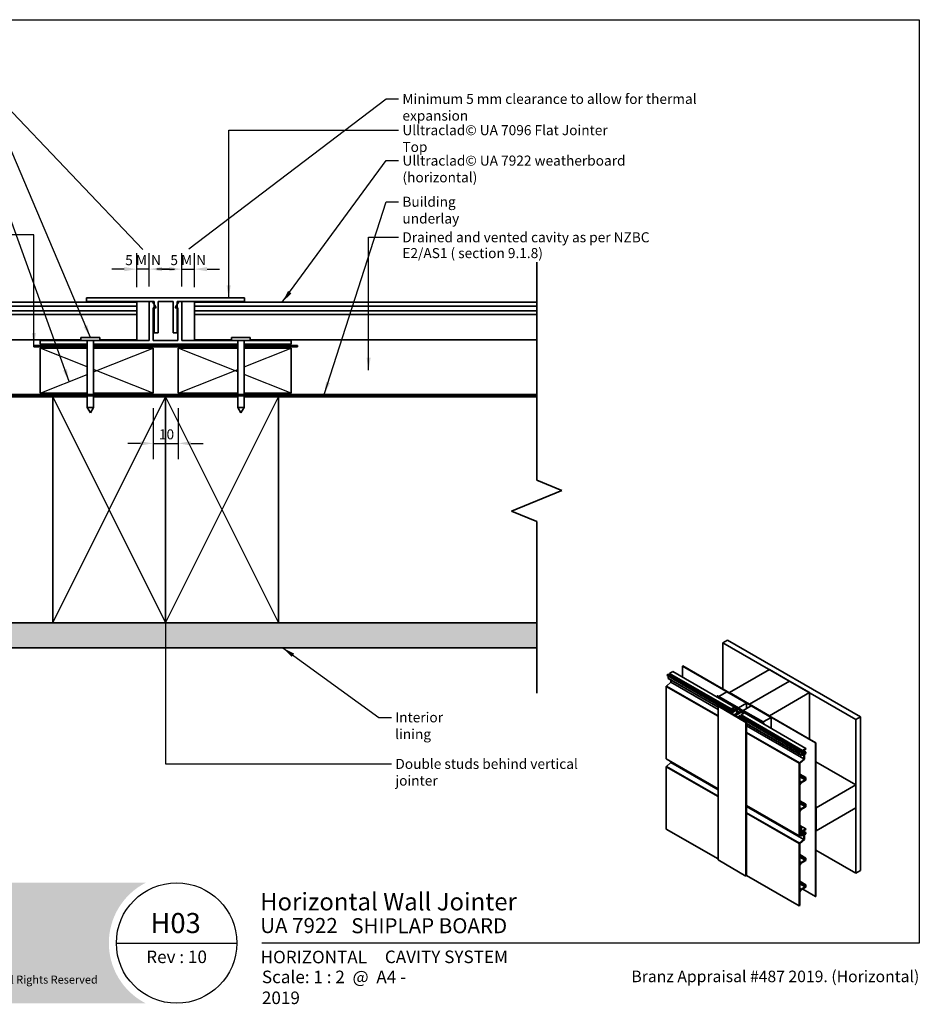
# Model space of a CAD drawing. Units: millimetres. Extents: x 14 to 580, y 14 to 406.
import ezdxf

# ---------------------------------------------------------------- set-up
doc = ezdxf.new("R2010")
doc.units = ezdxf.units.MM
doc.header["$LTSCALE"] = 2
for name, color, linetype, lineweight in [('Border (ISO)', 7, 'Continuous', 70), ('Dimension (ISO)', 7, 'Continuous', 25), ('Hatch (ISO)', 8, 'Continuous', 18), ('Sketch Geometry (ISO)', 8, 'Continuous', 25), ('Symbol (ISO)', 7, 'Continuous', 25), ('Title (ISO)', 7, 'Continuous', 50), ('Visible (ISO)', 8, 'Continuous', 35), ('Visible Narrow (ISO)', 7, 'Continuous', 35)]:
    doc.layers.add(name, color=color, linetype=linetype, lineweight=lineweight)
doc.styles.add('Note Text (ISO)', font='arial.ttf')
doc.styles.add('Text Style48', font='arial.ttf')
doc.styles.add('Text Style53', font='arialbd.ttf')
doc.styles.add('Text Style56', font='arialbd.ttf')
doc.styles.add('Text Style57', font='arialbd.ttf')
doc.dimstyles.new('Default (ISO)', dxfattribs={"dimscale": 2, "dimtxt": 2, "dimasz": 2.5, "dimexe": 3.175, "dimexo": 3, "dimgap": 0.762, "dimtad": 1, "dimdec": 0, "dimrnd": 1e-08, "dimzin": 0, "dimdsep": 46, "dimtxsty": 'Note Text (ISO)', "dimcen": 0.09, "dimdle": 10, "dimclrd": 256, "dimclre": 256, "dimclrt": 174, "dimazin": 0, "dimtfac": 1.752600073814392, "dimtmove": 0, "dimatfit": 3, "dimfxl": 0, "dimtolj": 1, "dimtzin": 0, "dimlwd": -1, "dimlwe": -1, "dimarcsym": 0})
doc.dimstyles.new('Default - Method 1b (ISO)$7', dxfattribs={"dimscale": 2, "dimtxt": 2, "dimasz": 2.5, "dimexe": 3.175, "dimexo": 0, "dimgap": 0.762, "dimtad": 1, "dimtoh": 1, "dimrnd": 1e-08, "dimtxsty": 'Note Text (ISO)', "dimcen": 0.09, "dimdle": 10, "dimclrd": 8, "dimclre": 256, "dimclrt": 174, "dimazin": 2, "dimtfac": 1.75, "dimtmove": 0, "dimatfit": 3, "dimfxl": 0, "dimtolj": 1, "dimlwd": -1, "dimlwe": -1, "dimarcsym": 0})

# ---------------------------------------------------------------- blocks, each defined once
blk = doc.blocks.new('Title Blocks ULLTRACLAD TITLE BLOCK')
at = {"layer": 'Title (ISO)', "color": 7, "insert": (109.4046780854648, 19.08711591411905), "char_height": 2.5, "attachment_point": 2, "style": 'Note Text (ISO)'}
blk.add_mtext('\\fArial|b0|i0;\\H2.5000;Rev : 10 ', dxfattribs=at)
at = {"layer": 'Title (ISO)', "color": 174, "attachment_point": 1, "style": 'Note Text (ISO)'}
for s, insert, char_height in [('\\fArial|b0|i0;\\H2.5000;CAVITY SYSTEM', (150.9046780854648, 19.08711591411905), 2.5), ('\\fArial|b0|i0;\\H2.5000;Scale: 1 : 2  @  A4 - 2019\\fArial|b0|i0;\\H2.0000;  ', (126.4046780854648, 15.08711591411905), 2.000000029802322)]:
    blk.add_mtext(s, dxfattribs=dict(at, insert=insert, char_height=char_height))
at = {"layer": 'Title (ISO)', "color": 8, "insert": (257.4046780854649, 15.08711591411906), "char_height": 2.300000041723251, "attachment_point": 3, "style": 'Note Text (ISO)'}
blk.add_mtext('\\fArial|b0|i0;\\H2.3000;Branz Appraisal #487 2019. (Horizontal)', dxfattribs=at)
at = {"layer": 'Title (ISO)', "color": 174}
for tag, p, height, style in [('DESCRIPTION_001', (126.0465607655062, 27.08711597372369), 3.499999940395355, 'Text Style56'), ('Board_Number_001', (126.0752101324002, 22.5748374860999), 3.00000011920929, 'Text Style48')]:
    blk.add_attdef(tag, p, '', height=height, dxfattribs=dict(at, style=style))
at = {"layer": 'Title (ISO)', "color": 1}
for tag, p, height, style in [('<Sheet_Name>_001', (104.1945825098747, 22.57074477650783), 4.000000059604645, 'Text Style57'), ('Board_Name_001', (144.2164106837136, 22.53390979006702), 3.00000011920929, 'Text Style48'), ('Board_Orientation_001', (126.1488799954239, 16.54448289911223), 2.5, 'Text Style53')]:
    blk.add_attdef(tag, p, '', height=height, dxfattribs=dict(at, style=style))
blk = doc.blocks.new('*D6')
at = {"layer": 'Defpoints', "color": 0}
for p in [(274.6300409119165, 257.1334824025423), (284.6300409119165, 257.1334824025423), (284.6300409119165, 237.1334824025422)]:
    blk.add_point(p, dxfattribs=at)
at = {"layer": 'Dimension (ISO)'}
for p, q in [((274.6300409119165, 251.1334824025423), (274.6300409119165, 230.7834824025422)), ((284.6300409119165, 251.1334824025423), (284.6300409119165, 230.7834824025422)), ((269.6300409119165, 237.1334824025422), (264.6300409119165, 237.1334824025422)), ((274.6300409119165, 237.1334824025422), (284.6300409119165, 237.1334824025422)), ((289.6300409119165, 237.1334824025422), (294.6300409119165, 237.1334824025422))]:
    blk.add_line(p, q, dxfattribs=at)
for points in [[(269.6300409119165, 237.9668157358756), (269.6300409119165, 236.3001490692089), (274.6300409119165, 237.1334824025422)], [(289.6300409119165, 237.9668157358756), (289.6300409119165, 236.3001490692089), (284.6300409119165, 237.1334824025422)]]:
    blk.add_solid(points, dxfattribs=at)
at = {"layer": 'Dimension (ISO)', "color": 174, "insert": (276.9601909645887, 242.7420663280912), "char_height": 4, "attachment_point": 1, "style": 'Note Text (ISO)'}
blk.add_mtext('\\A1;10', dxfattribs=at)
blk = doc.blocks.new('*D7')
at = {"layer": 'Defpoints', "color": 0}
for p in [(268.1300409119165, 306.5842844055549), (268.1300409119165, 293.3834824025469), (273.1300409119185, 293.6334824025462)]:
    blk.add_point(p, dxfattribs=at)
at = {"layer": 'Dimension (ISO)'}
for p, q in [((268.1300409119165, 299.3834824025469), (268.1300409119165, 312.9342844055549)), ((273.1300409119185, 299.6334824025462), (273.1300409119185, 312.9342844055549)), ((263.1300409119165, 306.5842844055549), (258.1300409119165, 306.5842844055549)), ((273.1300409119185, 306.5842844055549), (268.1300409119165, 306.5842844055549)), ((278.1300409119185, 306.5842844055549), (283.1300409119185, 306.5842844055549))]:
    blk.add_line(p, q, dxfattribs=at)
for points in [[(263.1300409119165, 307.4176177388882), (263.1300409119165, 305.7509510722215), (268.1300409119165, 306.5842844055549)], [(278.1300409119185, 307.4176177388882), (278.1300409119185, 305.7509510722215), (273.1300409119185, 306.5842844055549)]]:
    blk.add_solid(points, dxfattribs=at)
at = {"layer": 'Dimension (ISO)', "color": 1, "insert": (263.5236288650957, 312.1764972532459), "char_height": 4, "attachment_point": 1, "style": 'Note Text (ISO)'}
blk.add_mtext('\\A1;5 MIN', dxfattribs=at)
blk = doc.blocks.new('*D8')
at = {"layer": 'Defpoints', "color": 0}
for p in [(291.1300409119189, 306.5842844055543), (286.1300409119185, 293.6334824025446), (291.1300409119189, 293.3834824025472)]:
    blk.add_point(p, dxfattribs=at)
at = {"layer": 'Dimension (ISO)'}
for p, q in [((286.1300409119185, 299.6334824025446), (286.1300409119185, 312.9342844055543)), ((291.1300409119189, 299.3834824025472), (291.1300409119189, 312.9342844055543)), ((281.1300409119185, 306.5842844055543), (276.1300409119185, 306.5842844055543)), ((286.1300409119185, 306.5842844055543), (291.1300409119189, 306.5842844055543)), ((296.1300409119189, 306.5842844055543), (301.1300409119189, 306.5842844055543))]:
    blk.add_line(p, q, dxfattribs=at)
for points in [[(281.1300409119185, 307.4176177388876), (281.1300409119185, 305.750951072221), (286.1300409119185, 306.5842844055543)], [(296.1300409119189, 307.4176177388876), (296.1300409119189, 305.750951072221), (291.1300409119189, 306.5842844055543)]]:
    blk.add_solid(points, dxfattribs=at)
at = {"layer": 'Dimension (ISO)', "color": 1, "insert": (281.5236288650969, 312.1764972532453), "char_height": 4, "attachment_point": 1, "style": 'Note Text (ISO)'}
blk.add_mtext('\\A1;5 MIN', dxfattribs=at)
blk = doc.blocks.new('Borders UC Border')
at = {"layer": 'Hatch (ISO)'}
h = blk.add_hatch(color=159, dxfattribs=at)
edge = h.paths.add_edge_path()
edge.add_line((6.999999999999996, 31.00000000000001), (7, 7.000000000000004))
edge.add_line((7, 7.000000000000002), (135.8153415615735, 7.000000000000001))
edge.add_arc((142, 19), 13.5, 117.26604445073289, 242.7339555492673, ccw=False)
edge.add_line((135.8153415615735, 31.00000000000001), (6.999999999999972, 31.00000000000001))
at = {"layer": 'Border (ISO)', "lineweight": 25}
for p, q in [((6.999999999999975, 203), (290, 203)), ((6.999999999999975, 203), (6.999999999999996, 31.00000000000001)), ((290, 203), (290, 19.00000000000006)), ((130, 19), (154, 19)), ((290, 19.00000000000006), (159, 19.00000000000004))]:
    blk.add_line(p, q, dxfattribs=at)
blk.add_circle((142, 19), 12, dxfattribs=at)
at = {"layer": 'Title (ISO)', "color": 7, "attachment_point": 1, "style": 'Note Text (ISO)'}
for s, insert, char_height in [('\\fArial|b0|i0;\\H3.0000;®', (74.44089420122546, 26.01251024582664), 3.00000011920929), ('\\fGill Sans Extra Bold|b0|i0;\\H6.0000;ULLTRA\\fGill Sans|b0|i0;\\H6.0000;CLAD', (12.44089420122546, 24.01251024582664), 6.000000238418579), ('\\fGill_Sans-Bold|b0|i0;\\W0.89;\\H2.5000;A L U M I N I U M  W E A T H E R B O A R D S', (12.44089420122546, 16.01251024582664), 2.5), ('\\fGill Sans|b0|i0;\\H2.0000;www.ulltraclad.co.nz', (81.44089420122543, 16.51251024582664), 2.000000029802322), ('\\fGill Sans|b0|i0;\\H1.6000;© ULLRICH ALUMINIUM - All Rights Reserved', (81.44089420122546, 12.51251024582663), 1.599999964237213)]:
    blk.add_mtext(s, dxfattribs=dict(at, insert=insert, char_height=char_height))

msp = doc.modelspace()

# ---------------------------------------------------------------- hatches: boundary and pattern name
at = {"layer": 'Hatch (ISO)'}
h = msp.add_hatch(dxfattribs=at)
h.set_pattern_fill('AR-SAND', color=256, scale=3.039246968730057, angle=45, style=0, pattern_type=2)
h.set_pattern_definition([(82.50000000000001, (0, 0), (-4.27626055416061, 4.005506012161323), [0, -4.619655392469687, 0, -5.166719846841096, 0, -4.938776324186342]), (52.49999999999999, (0, 0), (-2.261617673841216, 9.868373301029845), [0, -2.492182514358647, 0, -4.163768347160179, 0, -1.59560465858328]), (12.5, (-2.64335873378631, -2.64335873378631), (6.680353804811766, 6.704677233416482), [0, -1.519623484365029, 0, -5.470644543714103, 0, -7.142230376515634]), (2.499999999999997, (-2.64335873378631, -2.64335873378631), (4.574194833385183, 8.346571044766941), [0, -0.7598117421825143, 0, -3.586311423101467, 0, -4.102983407785578])])
h.paths.add_polyline_path([(427.5121361594597, 165.6334824025422), (130.4753218267535, 165.6334824025423), (130.4753218267535, 155.6334824025423), (427.5121361594597, 155.6334824025422)])

# ---------------------------------------------------------------- linework, layer by layer
at = {"layer": 'Sketch Geometry (ISO)', "color": 7, "lineweight": 35}
for p, q in [((427.5121361594604, 309.3834824025289), (427.5121361594604, 222.5067250819575)), ((427.5121361594604, 222.5067250819575), (437.5121361594604, 218.3645894582265)), ((437.5121361594604, 218.3645894582265), (417.5121361594604, 210.0803182107646)), ((417.5121361594604, 210.0803182107646), (427.5121361594604, 205.9381825870337)), ((427.5121361594604, 205.9381825870337), (427.5121361594605, 137.6334824025423))]:
    msp.add_line(p, q, dxfattribs=at)
at = {"layer": 'Sketch Geometry (ISO)'}
for p, q in [((248.3800409119251, 267.6334824025389), (229.6300409119165, 275.1334824025423)), ((250.8800409119246, 265.6334824025455), (274.6300409119165, 275.1334824025423)), ((308.3800409119271, 265.633482402538), (284.6300409119165, 275.1334824025423)), ((310.8800409119277, 267.6334824025467), (329.6300409119165, 275.1334824025423)), ((229.6300409119165, 257.1334824025423), (248.3800409119244, 264.6334824025454)), ((274.6300409119165, 257.1334824025423), (250.8800409119248, 266.633482402539)), ((284.6300409119165, 257.1334824025423), (308.3800409119274, 266.6334824025466)), ((329.6300409119165, 257.1334824025423), (310.8800409119268, 264.6334824025382)), ((234.6300409119165, 255.6334824025423), (279.6300409119165, 165.6334824025423)), ((234.6300409119164, 165.6334824025423), (279.6300409119165, 255.6334824025423)), ((279.6300409119165, 255.6334824025423), (324.6300409119165, 165.6334824025423)), ((279.6300409119165, 165.6334824025423), (324.6300409119165, 255.6334824025423)), ((427.5121361594597, 155.6334824025422), (427.5121361594597, 165.6334824025422))]:
    msp.add_line(p, q, dxfattribs=at)
at = {"layer": 'Visible (ISO)', "color": 5}
for p, q in [((311.1300409119186, 295.133482402546), (248.1300409119183, 295.1334824025538)), ((248.1300409119183, 295.1334824025538), (248.1300409119181, 293.6334824025537)), ((311.1300409119185, 293.633482402546), (311.1300409119186, 295.133482402546)), ((248.1300409119181, 293.6334824025537), (275.0600409119183, 293.6334824025505)), ((274.4062804812151, 293.6334824025461), (273.1300409119185, 293.6334824025462)), ((273.1300409119185, 293.6334824025462), (273.1300409119166, 278.1334824025463)), ((275.8496561541888, 291.1334824025459), (274.4062804812151, 293.6334824025461)), ((274.7300409119167, 278.1334824025461), (274.7300409119182, 291.1334824025461)), ((274.7300409119182, 291.1334824025461), (275.8496561541888, 291.1334824025459)), ((275.0600409119183, 293.6334824025505), (275.0600409119168, 281.2334247272391)), ((276.6300409119169, 281.2334247272389), (276.6300409119184, 293.6334824025502)), ((276.6300409119184, 293.6334824025502), (282.6300409119184, 293.6334824025495)), ((282.6300409119184, 293.6334824025495), (282.6300409119169, 281.2334247272382)), ((284.8538013426219, 293.6334824025449), (283.4104256696475, 291.133482402545)), ((283.4104256696475, 291.133482402545), (284.5300409119182, 291.1334824025449)), ((284.1932305667827, 281.2334247272379), (284.2020239624531, 293.6334824025493)), ((284.2020239624531, 293.6334824025493), (311.1300409119185, 293.633482402546)), ((284.5300409119182, 291.1334824025449), (284.5300409119166, 278.1334824025449)), ((286.1300409119185, 293.6334824025446), (284.8538013426219, 293.6334824025449)), ((286.1300409119166, 278.1334824025461), (286.1300409119185, 293.6334824025446)), ((275.0600409119168, 281.2334247272391), (276.6300409119169, 281.2334247272389)), ((282.6300409119169, 281.2334247272382), (284.1932305667827, 281.2334247272379)), ((245.8800410124996, 278.1334824025494), (229.6300409119166, 278.1334824025513)), ((229.6300409119166, 278.1334824025513), (229.6300409119164, 276.6334824025513)), ((229.6300409119164, 276.6334824025513), (248.3800409119163, 276.6334824025489)), ((248.3800409119163, 276.6334824025489), (248.3800409119165, 278.1334824025491)), ((250.8800409119165, 278.1334824025488), (250.8800409119163, 276.6334824025486)), ((250.8800409119163, 276.6334824025486), (308.3800409119163, 276.633482402542)), ((273.1300409119166, 278.1334824025463), (253.3800408113551, 278.1334824025486)), ((284.5300409119166, 278.1334824025449), (274.7300409119167, 278.1334824025461)), ((305.880041012503, 278.1334824025439), (286.1300409119166, 278.1334824025461)), ((308.3800409119163, 276.633482402542), (308.3800409119165, 278.1334824025436)), ((310.8800409119165, 278.1334824025432), (310.8800409119163, 276.6334824025417)), ((310.8800409119163, 276.6334824025417), (329.6300409119165, 276.6334824025396)), ((329.6300409119165, 278.1334824025395), (313.3800408113586, 278.1334824025419)), ((329.6300409119165, 276.6334824025396), (329.6300409119165, 278.1334824025395))]:
    msp.add_line(p, q, dxfattribs=at)
at = {"layer": 'Visible (ISO)'}
for p, q in [((268.1300409119165, 293.3834824025469), (130.4753218267535, 293.383482402547)), ((130.4753218267535, 291.8834824025471), (268.1300409119165, 291.883482402547)), ((268.1300409119165, 291.883482402547), (268.1300409119165, 293.3834824025469)), ((268.1300409119165, 291.883482402547), (268.1300409119164, 289.9834824025469)), ((427.5121361594604, 293.3834824025306), (291.1300409119189, 293.3834824025472)), ((291.1300409119189, 293.3834824025471), (291.1300409119186, 291.8834824025473)), ((291.1300409119186, 291.8834824025473), (427.5121361594604, 291.8834824025307)), ((291.1300409119186, 291.8834824025473), (291.1300409119184, 289.9834824025472)), ((130.4753218267534, 289.9834824025471), (268.1300409119164, 289.9834824025469)), ((130.4753218267534, 288.4834824025471), (268.1300409119164, 288.483482402547)), ((268.1300409119164, 288.483482402547), (268.1300409119164, 289.9834824025469)), ((268.1300409119164, 288.483482402547), (268.1300409119164, 278.3834824025474)), ((291.1300409119184, 289.9834824025472), (427.5121361594604, 289.9834824025306)), ((291.1300409119184, 289.9834824025472), (291.1300409119182, 288.4834824025472)), ((291.1300409119182, 288.4834824025472), (427.5121361594604, 288.4834824025307)), ((291.1300409119182, 288.4834824025472), (291.130040911917, 278.3834824025477)), ((253.3800408113555, 279.3334824025513), (245.8800410124999, 279.333482402553)), ((245.8800410124996, 278.1334824025531), (245.8800410124999, 279.333482402553)), ((253.3800408113552, 278.1334824025513), (253.3800408113555, 279.3334824025513)), ((313.380040811359, 279.3334824025454), (305.8800410125034, 279.3334824025477)), ((305.880041012503, 278.1334824025477), (305.8800410125033, 279.3334824025477)), ((313.3800408113586, 278.1334824025454), (313.3800408113589, 279.3334824025454)), ((130.4753218267534, 278.3834824025475), (245.8800410124996, 278.3834824025475)), ((248.3800409119266, 275.1334824025423), (229.6300409119165, 275.1334824025423)), ((229.6300409119165, 275.1334824025423), (229.6300409119165, 257.1334824025423)), ((253.3800408113552, 278.1334824025513), (245.8800410124996, 278.133482402553)), ((248.3800409119224, 256.6334824025422), (248.3800409119274, 278.1334824025525)), ((250.8800409119224, 256.6334824025422), (250.8800409119274, 278.1334824025519)), ((274.6300409119165, 275.1334824025423), (250.8800409119266, 275.1334824025423)), ((253.3800408113552, 278.3834824025475), (268.1300409119164, 278.3834824025474)), ((274.6300409119165, 257.1334824025423), (274.6300409119165, 275.1334824025423)), ((308.3800409119299, 275.1334824025423), (284.6300409119165, 275.1334824025423)), ((284.6300409119165, 275.1334824025423), (284.6300409119165, 257.1334824025423)), ((291.130040911917, 278.3834824025477), (305.8800410125031, 278.3834824025459)), ((313.3800408113586, 278.1334824025454), (305.880041012503, 278.1334824025477)), ((308.3800409119243, 256.6334824025422), (308.3800409119308, 278.133482402547)), ((310.8800409119243, 256.6334824025422), (310.8800409119308, 278.1334824025462)), ((329.6300409119165, 275.1334824025423), (310.8800409119299, 275.1334824025423)), ((313.3800408113588, 278.383482402545), (427.5121361594604, 278.3834824025312)), ((329.6300409119165, 257.1334824025423), (329.6300409119165, 275.1334824025423)), ((234.6300409119165, 255.6334824025423), (130.4753218267535, 255.6334824025424)), ((229.6300409119165, 257.1334824025423), (248.3800409119225, 257.1334824025423)), ((248.3800409119222, 255.6334824025423), (234.6300409119165, 255.6334824025423)), ((234.6300409119165, 255.6334824025423), (234.6300409119165, 165.6334824025423)), ((234.6300409119165, 165.6334824025423), (234.6300409119165, 255.6334824025423)), ((248.3800409119212, 251.4985459120136), (248.3800409119223, 256.1334824025422)), ((250.8800409119225, 257.1334824025423), (274.6300409119165, 257.1334824025423)), ((250.8800409119212, 251.498545912013), (250.8800409119223, 256.1334824025422)), ((279.6300409119165, 255.6334824025423), (250.8800409119222, 255.6334824025423)), ((279.6300409119165, 165.6334824025423), (279.6300409119165, 255.6334824025423)), ((308.380040911924, 255.6334824025422), (279.6300409119165, 255.6334824025423)), ((279.6300409119165, 255.6334824025423), (279.6300409119165, 165.6334824025423)), ((284.6300409119165, 257.1334824025423), (308.3800409119244, 257.1334824025423)), ((308.3800409119227, 251.4985459120081), (308.3800409119241, 256.1334824025422)), ((310.8800409119244, 257.1334824025423), (329.6300409119165, 257.1334824025423)), ((310.8800409119227, 251.4985459120073), (310.8800409119241, 256.1334824025422)), ((324.6300409119165, 255.6334824025422), (310.880040911924, 255.6334824025422)), ((324.6300409119165, 165.6334824025423), (324.6300409119165, 255.6334824025422)), ((427.5121361594598, 255.6334824025422), (324.6300409119165, 255.6334824025423)), ((324.6300409119165, 255.6334824025423), (324.6300409119165, 165.6334824025423)), ((250.8800409119212, 251.498545912013), (248.3800409119212, 251.4985459120135)), ((249.6300409119208, 249.3334824025522), (248.3800409119212, 251.4985459120136)), ((249.6300409119208, 249.3334824025522), (250.8800409119212, 251.498545912013)), ((310.8800409119227, 251.4985459120073), (308.3800409119227, 251.4985459120081)), ((309.630040911922, 249.3334824025466), (308.3800409119227, 251.4985459120081)), ((309.630040911922, 249.3334824025466), (310.8800409119227, 251.4985459120073)), ((427.5121361594597, 165.6334824025423), (130.4753218267535, 165.6334824025424)), ((130.4753218267535, 165.6334824025424), (234.6300409119165, 165.6334824025423)), ((234.6300409119165, 165.6334824025423), (279.6300409119165, 165.6334824025423)), ((279.6300409119165, 165.6334824025423), (324.6300409119165, 165.6334824025423)), ((324.6300409119165, 165.6334824025423), (427.5121361594598, 165.6334824025422)), ((503.4989624240105, 158.7060193223859), (501.7311954710441, 157.6853985962263)), ((501.7311954710441, 157.6853985962263), (501.7311954710441, 139.2121634527364)), ((554.7642040600352, 127.0667768114365), (501.7311954710441, 157.6853985962262)), ((503.4989624240105, 158.7060193223859), (556.5319710130016, 128.0873975375962)), ((130.4753218267535, 155.6334824025423), (427.5121361594597, 155.6334824025422)), ((481.7996230763472, 146.1778999087755), (480.4737978616224, 145.4124343641557)), ((480.4737978616224, 145.4124343641557), (480.4737978616224, 144.8982028434236)), ((480.4737978616224, 145.4124343641557), (504.9573701602066, 131.2768373068445)), ((481.7996230763472, 146.1778999087755), (506.2831953749314, 132.0423028514642)), ((485.7329045466985, 148.4487810244813), (485.6445161990502, 148.3977499881734)), ((485.6445161990502, 148.3977499881734), (485.6445161990502, 143.9580498293776)), ((485.6445161990502, 148.3977499881734), (538.6775247880413, 117.7791282033836)), ((538.7659131356896, 117.8301592396916), (485.7329045466985, 148.4487810244813)), ((520.292748477191, 146.9688809715499), (504.3828459004937, 137.7832944361129)), ((528.2476997655398, 142.3760877038314), (520.292748477191, 146.9688809715499)), ((480.9157395998643, 141.993354931521), (479.1983647611722, 140.4069120108516)), ((480.0284603012418, 145.1553186037896), (479.5015260374909, 144.8510929647679)), ((479.5015260374909, 144.8510929647679), (479.5015260374909, 144.6061439904896)), ((479.5015260374909, 144.8510929647679), (503.9850983360751, 130.7154959074567)), ((479.5015260374909, 144.6061439904896), (503.9850983360751, 130.4705469331784)), ((479.8802615783285, 144.3874809240353), (479.9706950097867, 143.4603305572179)), ((479.9910071393059, 143.4229794900527), (499.7866518227797, 131.9939587032669)), ((480.0284603012418, 145.1553186037896), (504.5120325998259, 131.0197215464784)), ((480.9157395998643, 142.8890849550209), (480.9157395998643, 141.993354931521)), ((480.9157395998643, 141.993354931521), (499.7866518227797, 131.0982286797669)), ((512.3377971888424, 133.1905011683945), (528.2476997655398, 142.3760877038314)), ((528.2476997655397, 142.3760877038314), (512.3377971888424, 133.1905011683945)), ((536.2026510538884, 137.7832944361129), (528.2476997655397, 142.3760877038314)), ((479.1479726468979, 140.2996119214097), (479.147972646898, 111.3747331467314)), ((503.2337973810656, 138.1405116902688), (500.0518168657261, 136.3033943831814)), ((511.1887486694143, 133.5477184225503), (503.2337973810656, 138.1405116902688)), ((504.3828459004937, 137.7832944361129), (512.3377971888424, 133.1905011683945)), ((504.3828459004937, 137.7832944361129), (504.3828459004937, 137.6812323634969)), ((520.292748477191, 128.597707900676), (536.2026510538884, 137.7832944361129)), ((536.2026510538884, 119.3100592926231), (536.2026510538884, 137.7832944361129)), ((499.5214867798362, 136.5075185284133), (499.4330984321879, 136.4564874921053)), ((499.4330984321879, 136.4564874921053), (517.9946514383347, 125.7399698674289)), ((499.4330984321879, 135.9972081653322), (499.4330984321879, 136.4564874921053)), ((518.0830397859831, 125.7910009037369), (499.5214867798362, 136.5075185284133)), ((499.7866518227795, 136.1503012742565), (499.5214867798346, 135.9972081653326)), ((499.5214867798346, 135.9972081653326), (507.2112730252393, 131.5575080065386)), ((499.5214867798346, 135.9461771290252), (499.5214867798346, 135.9972081653326)), ((517.4643213524453, 125.9440940126611), (499.7866518227795, 136.1503012742565)), ((500.0518168657261, 136.3033943831814), (508.0067681540748, 131.7106011154629)), ((500.0518168657261, 136.2013323105654), (500.0518168657261, 136.3033943831814)), ((508.0067681540748, 131.7106011154629), (511.1887486694143, 133.5477184225503)), ((511.1887486694143, 131.506476970231), (511.1887486694143, 133.5477184225503)), ((500.0518168657243, 132.5270976963894), (499.7866518227794, 132.3740045874654)), ((499.7866518227794, 132.3740045874654), (510.923583626469, 125.9440940126603)), ((499.7866518227795, 71.13676101788585), (499.7866518227794, 132.3740045874654)), ((504.8124132700634, 129.7785660808417), (500.0518168657243, 132.5270976963894)), ((504.5120325998259, 131.0197215464784), (503.9850983360751, 130.7154959074566)), ((503.9850983360751, 130.7154959074566), (503.9850983360751, 130.4705469331784)), ((503.9850983360751, 130.4705469331784), (504.3234515693473, 130.6658952634892)), ((504.3234515693473, 130.6658952634892), (504.385987007685, 130.0247633982155)), ((507.2112730252393, 131.5575080065386), (504.4712342481416, 129.9755458809909)), ((504.4712342481416, 129.9755458809909), (504.6968436616088, 129.845290225394)), ((504.6062758132314, 130.0535121649473), (504.5120325998259, 131.0197215464784)), ((504.5812514352513, 130.3100695115994), (504.8159488039695, 130.1745669225918)), ((504.6968436616088, 129.845290225394), (505.3939405813902, 129.9531314941868)), ((507.0044544873924, 131.0441416677417), (504.8124132700634, 129.7785660808417)), ((506.2831953749314, 132.0423028514642), (504.9573701602066, 131.2768373068445)), ((504.9573701602066, 131.2768373068445), (504.9573701602066, 130.2562165806844)), ((505.0899526816792, 129.6183286268347), (507.2819938990082, 130.8839042137346)), ((506.1506128534591, 129.0059561911389), (505.0899526816792, 129.6183286268347)), ((505.1960186988579, 130.0674017463453), (507.4941157377139, 131.394208690353)), ((505.3939405813902, 129.9531314941868), (505.1960186988579, 130.0674017463453)), ((505.2225352031516, 131.1237441979205), (506.2831953749314, 131.7361166336163)), ((505.2225352031516, 130.4093096896084), (505.2225352031516, 131.1237441979205)), ((505.2225352031516, 130.9196200526886), (505.6644769413934, 130.6644648711486)), ((505.2225352031516, 130.6134338348407), (505.3993118984485, 130.5113717622246)), ((505.3109235507999, 131.1747752342285), (505.9296419843383, 130.8175579800725)), ((508.3426540707881, 130.2715317780388), (506.1506128534591, 129.0059561911389)), ((506.2831953749314, 131.7361166336163), (506.2831953749314, 132.0423028514642)), ((506.428502822195, 128.8455163428842), (508.6189895720972, 130.1119894019714)), ((506.7693312869982, 128.6487389369835), (509.5093700640955, 130.230701062531)), ((509.2265273516211, 130.3940003787167), (506.9284303127651, 129.067193434709)), ((507.2819938990082, 130.8839042137346), (507.0044544873924, 131.0441416677417)), ((507.2819938990082, 129.6591593423429), (507.2819938990082, 130.8839042137346)), ((507.4941157377139, 131.394208690353), (509.2265273516211, 130.3940003787167)), ((507.4941157377139, 129.7816279430205), (507.4941157377139, 131.394208690353)), ((508.0067681540748, 131.608539042847), (508.0067681540748, 131.7106011154629)), ((508.6189895720972, 130.1119894019714), (508.3426540707881, 130.2715317780389)), ((508.6189895720972, 130.0432382781658), (508.6189895720972, 130.1119894019714)), ((510.3490593667541, 129.6948751812969), (509.0232341520294, 128.9294096366771)), ((509.5093700640955, 129.2100803363711), (509.5093700640955, 130.230701062531)), ((509.5093700640955, 130.230701062531), (517.1991563095004, 125.7910009037372)), ((512.9565156223806, 132.5270976963907), (509.7745351070412, 130.6899803893033)), ((509.7745351070412, 130.6899803893033), (517.7294863953898, 126.0971871215848)), ((509.7745351070412, 130.5879183166873), (509.7745351070412, 130.6899803893033)), ((510.3490593667541, 129.6948751812969), (534.8326316653414, 115.5592781239873)), ((512.3377971888424, 133.1905011683945), (512.3377971888424, 133.0884390957785)), ((512.3377971888424, 133.1905011683945), (520.292748477191, 128.597707900676)), ((512.3377971888424, 133.1905011683945), (512.3377971888424, 133.0884390957785)), ((520.9114669107292, 127.9343044286722), (512.9565156223806, 132.5270976963907)), ((511.1887486694139, 126.0971871215843), (506.428502822195, 128.8455163428842)), ((506.7305084302328, 129.1814636868675), (506.5437218735311, 128.7789945925804)), ((506.5437218735311, 128.7789945925804), (506.7693312869982, 128.6487389369835)), ((506.9284303127651, 129.067193434709), (506.7305084302328, 129.1814636868675)), ((508.5778965916489, 128.672293876311), (508.0509623278981, 128.3680682372892)), ((508.0509623278981, 128.3680682372892), (532.5345346264851, 114.2324711799799)), ((508.0509623278981, 128.3680682372892), (508.0509623278981, 128.1231192630109)), ((508.0509623278981, 128.1231192630109), (532.5345346264851, 113.9875222057014)), ((508.4296978687357, 127.9044561965567), (508.4518509995078, 127.6773357280489)), ((508.5778965916489, 128.672293876311), (533.0614688902359, 114.5366968190015)), ((509.0232341520294, 128.9294096366771), (533.5068064506165, 114.7938125793677)), ((509.0232341520294, 128.9294096366771), (509.0232341520295, 128.4151781159451)), ((510.923583626469, 125.9440940126603), (511.1887486694139, 126.0971871215843)), ((510.9235836264691, 64.70685044308075), (510.923583626469, 125.9440940126603)), ((511.1887486694139, 64.85994355200474), (511.1887486694139, 126.0971871215843)), ((517.1991563095004, 125.7910009037372), (517.4643213524453, 125.9440940126611)), ((517.1991563095004, 125.7399698674282), (517.1991563095004, 125.7910009037372)), ((517.4643213524453, 125.5868767585042), (517.4643213524453, 125.9440940126611)), ((517.7294863953898, 126.0971871215848), (520.9114669107292, 127.9343044286722)), ((517.7294863953898, 125.9951250489688), (517.7294863953898, 126.0971871215848)), ((517.9946514383347, 125.7399698674289), (518.0830397859831, 125.7910009037369)), ((517.9946514383347, 125.2806905406567), (517.9946514383347, 125.7399698674289)), ((518.0830397859831, 125.2296595043487), (518.0830397859831, 125.7910009037369)), ((520.292748477191, 128.597707900676), (520.292748477191, 128.49564582806)), ((520.9114669107292, 123.5966663424937), (520.9114669107292, 127.9343044286722)), ((556.5319710130016, 128.0873975375962), (554.7642040600352, 127.0667768114365)), ((554.7642040600352, 65.82953324185709), (554.7642040600352, 127.0667768114365)), ((556.5319710130016, 128.0873975375962), (556.5319710130016, 66.85015396801674)), ((511.1887486694141, 125.4109550195366), (533.0240157282975, 112.8043577052659)), ((511.1887486694141, 124.5152249960366), (533.9487481888584, 111.3747331467328)), ((538.7659131356896, 117.8301592396916), (538.6775247880413, 117.7791282033836)), ((538.6775247880413, 117.7791282033836), (538.6775247880413, 56.54188463380422)), ((538.7659131356896, 56.5929156701122), (538.7659131356896, 117.8301592396916)), ((532.5345346264851, 114.2324711799799), (533.0614688902359, 114.5366968190015)), ((532.5345346264851, 113.9875222057014), (532.5345346264851, 114.2324711799799)), ((532.8728878597574, 114.1828705360123), (532.5345346264851, 113.9875222057014)), ((533.0037035987809, 112.8417087724298), (532.8728878597574, 114.1828705360123)), ((533.0614688902359, 114.5366968190015), (533.1707910177861, 113.4158939364258)), ((533.1306877256613, 113.8270447841224), (533.5068064506165, 113.6098925370223)), ((533.5068064506165, 114.7938125793677), (534.8326316653414, 115.5592781239873)), ((533.5068064506165, 113.6098925370223), (533.5068064506165, 114.7938125793677)), ((534.8326316653414, 115.2530919061394), (533.7719714935615, 114.6407194704436)), ((533.7719714935615, 114.6407194704436), (533.7719714935615, 113.4567994280983)), ((533.7719714935615, 114.4365953252116), (534.5674666223964, 113.9773159984398)), ((533.7719714935615, 114.1304091073637), (534.5674666223964, 113.6711297805919)), ((533.8603598412099, 114.6917505067515), (534.8326316653414, 114.1304091073638)), ((534.5674666223964, 113.9773159984398), (534.8326316653414, 114.1304091073638)), ((534.5674666223964, 113.6711297805919), (534.5674666223964, 113.9773159984398)), ((534.8326316653414, 115.5592781239873), (534.8326316653414, 115.2530919061394)), ((534.8326316653414, 114.1304091073638), (534.8326316653414, 113.518036671668)), ((479.147972646898, 111.3747331467314), (499.7866518227796, 99.45898616881777)), ((480.9157395998644, 109.9460583746596), (479.1983647611724, 108.3596154539902)), ((480.9157395998644, 110.3541124205716), (480.9157395998644, 109.9460583746596)), ((480.9157395998644, 109.9460583746596), (499.7866518227796, 99.0509321229058)), ((532.2313733501663, 109.7882902260634), (533.9487481888584, 111.3747331467328)), ((534.2139132318034, 111.3000143246975), (532.4461462788367, 109.6670211628418)), ((533.9487481888584, 113.0077263085882), (533.0536971644557, 112.8010231286373)), ((533.1707910177861, 113.4158939364258), (533.5068064506165, 113.6098925370223)), ((533.7719714935615, 113.4567994280983), (533.5888634364509, 113.3510819420347)), ((533.5888634364509, 113.3510819420347), (533.5888634364509, 113.2442822814299)), ((533.5888634364509, 113.2442822814299), (533.9752406037617, 113.3335122660522)), ((533.9487481888584, 111.3747331467328), (533.9487481888584, 113.0077263085882)), ((534.000638808567, 113.3438715896934), (534.5674666223964, 113.6711297805919)), ((534.8326316653414, 113.518036671668), (534.2139132318034, 113.1608194175122)), ((534.2139132318034, 113.1608194175122), (534.2139132318034, 111.3000143246975)), ((554.7642040600352, 101.0409482943653), (538.7659131356896, 110.2775658661102)), ((479.1479726468981, 108.2523153645484), (479.1479726468981, 83.40972524995678)), ((532.1809812358922, 80.75611136194294), (532.180981235892, 109.6809901366216)), ((532.4461462788367, 109.6670211628418), (532.4461462788369, 102.4375044587994)), ((532.4461462788369, 105.2952424920463), (534.8326316653415, 103.917404511731)), ((532.4461462788369, 104.9890562741985), (534.5674666223966, 103.7643114028071)), ((532.4461462788369, 104.2746217658866), (534.5674666223966, 103.0498768944953)), ((532.9764763647268, 102.1313182409515), (534.5674666223966, 103.0498768944953)), ((534.8326316653415, 102.8967837855713), (532.9764763647269, 101.8251320231037)), ((534.5674666223966, 103.7643114028071), (534.8326316653415, 103.917404511731)), ((534.5674666223966, 103.0498768944953), (534.5674666223966, 103.7643114028071)), ((534.8326316653415, 103.917404511731), (534.8326316653415, 102.8967837855713)), ((532.446146278837, 100.90657336956), (532.446146278837, 91.81624544897838)), ((538.8543014833378, 91.85536175892835), (554.7642040600352, 101.0409482943653)), ((554.7642040600352, 101.0409482943653), (554.7642040600352, 91.85536175892835)), ((532.446146278837, 94.67398348222515), (534.8326316653415, 93.2961455019099)), ((532.446146278837, 94.36779726437736), (534.5674666223966, 93.14305239298605)), ((511.1887486694141, 92.8759824850874), (532.1809812358922, 80.75611136194294)), ((511.1887486694139, 92.46792843917552), (533.9487481888583, 79.32743658987172)), ((532.446146278837, 93.65336275606553), (534.5674666223966, 92.42861788467422)), ((532.446146278837, 90.28531435973889), (532.4461462788371, 83.86900457672986)), ((532.9764763647269, 91.51005923113048), (534.5674666223966, 92.42861788467422)), ((534.8326316653415, 92.27552477575026), (532.9764763647269, 91.20387301328257)), ((534.5674666223966, 93.14305239298605), (534.8326316653415, 93.2961455019099)), ((534.5674666223966, 92.42861788467422), (534.5674666223966, 93.14305239298605)), ((534.8326316653415, 93.2961455019099), (534.8326316653415, 92.27552477575026)), ((538.7659131356896, 91.90639279523634), (538.8543014833378, 91.85536175892835)), ((538.8543014833378, 82.66977522349144), (538.8543014833378, 91.85536175892835)), ((554.7642040600352, 91.85536175892835), (538.8543014833378, 82.66977522349144)), ((479.1479726468981, 83.40972524995678), (499.7866518227794, 71.49397827204338)), ((532.446146278837, 84.8898195474413), (534.8326316653413, 83.51198156712621)), ((532.4461462788371, 84.56302667051835), (533.0471870428457, 84.21601562362414)), ((532.4461462788371, 83.86900457672986), (533.0471870428457, 84.21601562362414)), ((532.7820219999007, 83.75673629685231), (532.4461462788371, 83.56281835888197)), ((532.4461462788371, 83.56281835888196), (532.4461462788371, 81.13701640182612)), ((532.4461462788371, 83.14620560175345), (532.8806759557417, 82.89532977582172)), ((532.446146278837, 82.84465693746992), (533.0614688902358, 82.4894002621404)), ((532.534534626485, 82.18517462311866), (533.0614688902358, 82.4894002621404)), ((532.8806759557417, 82.89532977582172), (532.7820219999007, 83.75673629685231)), ((533.0471870428457, 82.99146499678426), (532.8806759557417, 82.89532977582172)), ((533.0471870428457, 84.21601562362414), (533.0471870428457, 82.99146499678426)), ((533.0471870428455, 83.01187741130775), (533.5068064506165, 82.74651602250648)), ((533.0614688902358, 82.4894002621404), (533.1707910177861, 81.36859737956473)), ((533.5068064506165, 82.74651602250648), (534.8326316653413, 83.51198156712621)), ((533.5068064506165, 81.5625959801612), (533.5068064506165, 82.74651602250648)), ((534.8326316653413, 83.20579534927832), (533.7719714935615, 82.5934229135825)), ((533.7719714935615, 82.5934229135825), (533.7719714935615, 81.40950287123721)), ((533.8603598412097, 82.64445394989045), (534.8326316653414, 82.08311255050269)), ((534.8326316653413, 83.51198156712621), (534.8326316653413, 83.20579534927832)), ((538.7659131356896, 82.72080625979942), (538.8543014833378, 82.66977522349144)), ((532.870410347549, 80.91532819522385), (532.1809812358922, 80.75611136194294)), ((532.2313733501662, 77.74099366920234), (533.9487481888583, 79.32743658987172)), ((532.446146278837, 82.23620565942646), (532.534534626485, 82.18517462311866)), ((532.446146278837, 81.99125668514816), (532.534534626485, 81.94022564884034)), ((532.4461462788371, 81.47994496581572), (532.870410347549, 81.23499599153746)), ((532.4461462788371, 81.13701640182612), (532.870410347549, 81.23499599153746)), ((534.2139132318033, 79.25271776783643), (532.4461462788367, 77.61972460598076)), ((532.534534626485, 81.94022564884034), (532.534534626485, 82.18517462311866)), ((532.8728878597573, 82.13557397915125), (532.534534626485, 81.94022564884034)), ((532.7843237864729, 80.89544735553977), (533.0240157282974, 80.75706114840484)), ((532.870410347549, 81.23499599153746), (532.870410347549, 80.91532819522385)), ((533.0037035987808, 80.79441221556868), (532.8728878597573, 82.13557397915123)), ((533.9487481888583, 80.96042975172716), (533.0536971644556, 80.75372657177618)), ((533.1306877256612, 81.77974822726134), (533.5068064506165, 81.5625959801612)), ((533.1707910177861, 81.36859737956473), (533.5068064506165, 81.5625959801612)), ((533.7719714935615, 81.40950287123721), (533.5888634364508, 81.3037853851736)), ((533.5888634364508, 81.3037853851736), (533.5888634364508, 81.19698572456886)), ((533.5888634364508, 81.19698572456886), (533.9752406037616, 81.28621570919114)), ((533.7719714935615, 82.3892987683505), (534.5674666223964, 81.93001944157872)), ((533.7719714935615, 82.0831125505026), (534.5674666223964, 81.62383322373083)), ((533.9487481888583, 79.32743658987172), (533.9487481888583, 80.96042975172716)), ((534.000638808567, 81.29657503283227), (534.5674666223964, 81.62383322373083)), ((534.8326316653414, 81.47074011480696), (534.2139132318033, 81.11352286065112)), ((534.2139132318033, 81.11352286065112), (534.2139132318033, 79.25271776783643)), ((534.5674666223964, 81.93001944157874), (534.8326316653414, 82.08311255050269)), ((534.5674666223964, 81.62383322373083), (534.5674666223964, 81.93001944157874)), ((534.8326316653414, 82.08311255050269), (534.8326316653414, 81.47074011480696)), ((532.1809812358921, 52.79110346516873), (532.180981235892, 77.63369357976049)), ((532.4461462788367, 77.61972460598078), (532.4461462788367, 70.39020790193842)), ((538.7659131356896, 75.06615081360202), (554.7642040600352, 65.82953324185709)), ((510.9235836264691, 64.70685044308075), (499.7866518227795, 71.13676101788585)), ((532.4461462788367, 73.24794593518524), (534.8326316653414, 71.87010795486997)), ((532.4461462788367, 72.94175971733746), (534.5674666223965, 71.7170148459461)), ((532.4461462788367, 72.22732520902565), (534.5674666223965, 71.00258033763429)), ((532.9764763647268, 70.08402168409054), (534.5674666223965, 71.00258033763429)), ((534.8326316653415, 70.84948722871034), (532.9764763647268, 69.77783546624265)), ((534.5674666223965, 71.7170148459461), (534.8326316653414, 71.87010795486997)), ((534.5674666223965, 71.00258033763429), (534.5674666223965, 71.7170148459461)), ((534.8326316653414, 71.87010795486997), (534.8326316653415, 70.84948722871034)), ((532.4461462788369, 68.85927681269895), (532.446146278837, 59.76894889211746)), ((556.5319710130016, 66.85015396801676), (554.7642040600352, 65.82953324185709)), ((511.1887486694139, 64.85994355200474), (510.9235836264691, 64.70685044308075)), ((511.1887486694139, 64.91097458831321), (532.1809812358921, 52.79110346516872)), ((532.4461462788369, 62.62668692536421), (534.8326316653415, 61.24884894504898)), ((532.446146278837, 62.32050070751644), (534.5674666223966, 61.09575583612512)), ((532.4461462788369, 61.60606619920463), (534.5674666223966, 60.38132132781332)), ((532.9764763647269, 59.46276267426958), (534.5674666223966, 60.38132132781332)), ((534.8326316653415, 60.22822821888936), (532.9764763647269, 59.15657645642167)), ((538.6775247880413, 56.54188463380422), (533.5626110349299, 59.4949814660448)), ((534.5674666223966, 61.09575583612512), (534.8326316653415, 61.24884894504898)), ((534.5674666223966, 60.38132132781332), (534.5674666223966, 61.09575583612512)), ((534.8326316653415, 61.24884894504898), (534.8326316653415, 60.22822821888936)), ((532.446146278837, 58.23801780287798), (532.446146278837, 52.94419657409267)), ((538.7659131356896, 56.5929156701122), (538.6775247880413, 56.54188463380422)), ((532.1809812358921, 52.79110346516873), (532.446146278837, 52.94419657409267))]:
    msp.add_line(p, q, dxfattribs=at)
at = {"layer": 'Visible (ISO)', "color": 1}
for p, q in [((248.3800409119269, 276.1334824025423), (227.1300409119165, 276.1334824025423)), ((227.1300409119165, 276.1334824025423), (227.1300409119165, 275.6334824025423)), ((227.1300409119165, 275.6334824025423), (248.3800409119268, 275.6334824025423)), ((308.3800409119301, 276.1334824025423), (250.8800409119269, 276.1334824025423)), ((250.8800409119268, 275.6334824025423), (308.3800409119301, 275.6334824025423)), ((332.1300409119165, 276.1334824025423), (310.8800409119301, 276.1334824025423)), ((310.88004091193, 275.6334824025423), (332.1300409119165, 275.6334824025423)), ((332.1300409119165, 275.6334824025423), (332.1300409119165, 276.1334824025423))]:
    msp.add_line(p, q, dxfattribs=at)
at = {"layer": 'Visible (ISO)', "color": 100}
for p, q in [((427.5121361594596, 256.6334824025421), (130.4753218267535, 256.6334824025422)), ((427.5121361594596, 256.1334824025421), (130.4753218267535, 256.1334824025422))]:
    msp.add_line(p, q, dxfattribs=at)
at = {"layer": 'Visible (ISO)'}
for centre, major_axis, ratio, start_param, end_param in [((480.0410071393059, 143.5095820304311), (-0.04999999999999568, -0.08660254037843636), 0.5773502691896253, 5.604009843980393, 6.283185307179168), ((479.2186833250165, 140.3404367504561), (-0.04999999999999354, -0.08660254037844453), 0.5773502691896254, 4.218447611464832, 5.497787143781689), ((533.0740157282976, 112.8909602456444), (-0.04999999999998189, -0.08660254037843632), 0.5773502691896213, 5.60400984398106, 6.777126676099215), ((534.0006388085643, 113.445933662311), (0.06249999999986717, 0.1082531754732548), 0.5773502691904507, 3.635534022508601, 3.926990816986849), ((479.2186833250167, 108.2931401935947), (-0.04999999999999221, -0.08660254037844255), 0.5773502691896256, 4.21844761146483, 5.497787143781688), ((532.2516919140083, 109.7218149656693), (0.0499999999999923, 0.08660254037844063), 0.577350269189556, 1.076854957875188, 2.356194490192271), ((532.9764763647244, 102.7436906766488), (-0.3749999999999992, -0.6495190528383415), 0.5773502691896255, 5.497787143782094, 7.068583470577024), ((532.9764763647244, 101.2127595874093), (-0.3749999999998946, -0.6495190528384014), 0.5773502691895559, 3.926990816987002, 5.497787143781783), ((532.9764763647244, 92.12243166682771), (-0.3749999999999952, -0.6495190528383347), 0.5773502691896256, 5.497787143782066, 7.068583470577158), ((532.9764763647244, 90.59150057758822), (-0.3749999999998909, -0.6495190528383946), 0.5773502691895559, 3.926990816987003, 5.497787143781784), ((533.0740157282975, 80.84366368878328), (-0.04999999999997726, -0.08660254037843663), 0.5773502691896384, 5.604009843980197, 6.777126676099141), ((534.0006388085642, 81.3986371054499), (0.0624999999998653, 0.1082531754732501), 0.5773502691904503, 3.635534022508558, 3.926990816986052), ((532.2516919140082, 77.67451840880824), (0.04999999999999259, 0.08660254037843992), 0.5773502691895559, 1.076854957875225, 2.356194490192278), ((532.9764763647242, 70.69639411978777), (-0.3750000000000017, -0.6495190528383366), 0.5773502691896254, 5.497787143782183, 7.068583470577031), ((532.9764763647242, 69.1654630305483), (-0.3749999999998967, -0.6495190528383953), 0.5773502691895557, 3.92699081698701, 5.497787143781791), ((532.9764763647244, 60.07513510996679), (-0.3749999999999973, -0.6495190528383287), 0.5773502691896255, 5.497787143782073, 7.068583470577165), ((532.9764763647244, 58.54420402072732), (-0.3749999999998933, -0.6495190528383901), 0.5773502691895559, 3.926990816987009, 5.497787143781775)]:
    msp.add_ellipse(centre, major_axis=major_axis, ratio=ratio, start_param=start_param, end_param=end_param, dxfattribs=at)
at = {"layer": 'Visible Narrow (ISO)'}
for p, q in [((479.9706950097867, 143.4603305572179), (499.7866518227797, 132.0195825569864)), ((479.1479726468979, 140.2996119214097), (499.7866518227797, 128.383864943496)), ((479.1983647611722, 140.4069120108516), (499.7866518227797, 128.5202589336792)), ((511.1887486694141, 125.4365788732562), (533.0037035987809, 112.8417087724298)), ((511.1887486694141, 121.937255249949), (532.2313733501663, 109.7882902260634)), ((511.1887486694141, 121.8008612597659), (532.1809812358921, 109.6809901366216)), ((533.7668362343692, 113.4538345848212), (533.9752406037617, 113.3335122660522)), ((533.7719714935615, 113.4758927255666), (534.000638808567, 113.3438715896934)), ((479.1479726468981, 108.2523153645484), (499.7866518227795, 96.33656838663495)), ((479.1983647611724, 108.3596154539902), (499.7866518227795, 96.47296237681809)), ((532.4461462788344, 102.4375044588008), (532.9764763647268, 102.1313182409515)), ((532.4461462788345, 91.81624544897974), (532.9764763647269, 91.51005923113048)), ((511.1887486694139, 89.88995869308802), (532.2313733501662, 77.74099366920234)), ((511.1887486694139, 89.75356470290487), (532.180981235892, 77.63369357976049)), ((532.816025083993, 80.9027684566025), (533.0037035987808, 80.79441221556868)), ((533.7668362343691, 81.40653802796012), (533.9752406037616, 81.28621570919114)), ((533.7719714935615, 81.42859616870552), (534.000638808567, 81.29657503283227)), ((532.4461462788344, 70.39020790193979), (532.9764763647268, 70.08402168409054)), ((532.4461462788345, 59.76894889211884), (532.9764763647269, 59.46276267426958))]:
    msp.add_line(p, q, dxfattribs=at)

# ---------------------------------------------------------------- block references
at = {"xscale": 2, "yscale": 2, "zscale": 2}
msp.add_blockref('Borders UC Border', (0, 0), dxfattribs=at)
msp.add_blockref('Title Blocks ULLTRACLAD TITLE BLOCK', (65.19064382907032, -3.174231828238083), dxfattribs=at).add_auto_attribs({'<Sheet_Name>_001': 'H03', 'DESCRIPTION_001': 'Horizontal Wall Jointer', 'Board_Number_001': 'UA 7922', 'Board_Name_001': 'SHIPLAP BOARD', 'Board_Orientation_001': 'HORIZONTAL'})

# ---------------------------------------------------------------- texts
at = {"layer": 'Symbol (ISO)', "color": 1, "insert": (374.0054331162673, 376.4247757808384), "char_height": 4.000000059604645, "width": 139.7286605834961, "attachment_point": 1, "style": 'Note Text (ISO)'}
msp.add_mtext('{\\fArial|b0|i0;Minimum 5 mm clearance to allow for thermal expansion}', dxfattribs=at)
at = {"layer": 'Symbol (ISO)', "color": 174, "char_height": 4.000000059604645, "attachment_point": 1, "style": 'Note Text (ISO)'}
for s, insert, width in [('{\\fArial|b0|i0;Ulltraclad© UA 7096 Flat Jointer Top}', (373.9971150827134, 363.9709931863258), 91.06707572937012), ('{\\fArial|b0|i0;Ulltraclad© UA 7922 weatherboard (horizontal)}', (374.0219594752317, 351.8360628189586), 115.9085369110107), ('{\\fArial|b0|i0;Interior lining}', (371.1220708037235, 129.9483648513817), 31.97865962982178), ('{\\fArial|b0|i0;Double studs behind vertical jointer}', (371.198432821002, 111.4040896968697), 86.95426940917969)]:
    msp.add_mtext(s, dxfattribs=dict(at, insert=insert, width=width))
at = {"layer": 'Symbol (ISO)', "color": 100, "insert": (374.0024430077575, 335.4329129543592), "char_height": 4.000000059604645, "width": 44.41158771514893, "attachment_point": 1, "style": 'Note Text (ISO)'}
msp.add_mtext('{\\fArial|b0|i0;Building underlay }', dxfattribs=at)
at = {"layer": 'Symbol (ISO)', "color": 174, "insert": (373.9759321233391, 321.2718386383624), "char_height": 4.000000059604645, "width": 100, "attachment_point": 1, "line_spacing_factor": 0.9442214369773865, "style": 'Note Text (ISO)'}
msp.add_mtext('{\\fArial|b0|i0;Drained and vented cavity as per NZBC \\P\\fArial|b0|i0;E2/AS1 ( section 9.1.8) }', dxfattribs=at)

# ---------------------------------------------------------------- dimensions: what is measured, and where the dimension line sits
at = {"layer": 'Dimension (ISO)'}
for base, p1, p2, picture, middle in [((268.1300409119165, 306.5842844055549), (273.1300409119185, 293.6334824025462), (268.1300409119165, 293.3834824025469), '*D7', (270.6300409119175, 306.5842844055549)), ((291.1300409119189, 306.5842844055543), (286.1300409119185, 293.6334824025446), (291.1300409119189, 293.3834824025472), '*D8', (288.6300409119187, 306.5842844055543))]:
    dim = msp.add_linear_dim(base=base, p1=p1, p2=p2, angle=180, text='<> MIN', dimstyle='Default (ISO)', override={"dimdec": 0, "dimclrt": 1, "dimtp": 0, "dimtm": -0, "dimtdec": 2, "dimtofl": 1, "dimatfit": 1}, dxfattribs=at)
    dim.commit()
    dim.dimension.update_dxf_attribs({"geometry": picture, "text_midpoint": middle, "dimtype": 160})
dim = msp.add_linear_dim(base=(284.6300409119165, 237.1334824025422), p1=(274.6300409119165, 257.1334824025423), p2=(284.6300409119165, 257.1334824025423), dimstyle='Default (ISO)', override={"dimgap": 0.762, "dimdec": 0, "dimtol": 0, "dimlim": 0, "dimtp": 0, "dimtm": -0, "dimtdec": 2, "dimtofl": 1, "dimatfit": 1}, dxfattribs=at)
dim.commit()
dim.dimension.update_dxf_attribs({"geometry": '*D6', "text_midpoint": (279.6300409119165, 237.1334824025422), "dimtype": 160})

# ---------------------------------------------------------------- leaders
at = {"layer": 'Symbol (ISO)', "color": 8, "annotation_type": 0, "has_hookline": 1}
for points, override, hookline_direction, text_width in [([(270.5585580933213, 314.4384791069247), (213.3369350180744, 374.4253946413294), (208.3369350180744, 374.4253946413294)], {"dimasz": 2.5, "dimtad": 0, "dimldrblk": 'None'}, 1, 138.9549816067433), ([(288.9059667216321, 314.7203236192084), (367.4814331162673, 374.4247757510361), (372.4814331162673, 374.4247757510361)], {"dimasz": 2.5, "dimtad": 0, "dimldrblk": 'None'}, 0, 138.9549816067433), ([(249.6300409119277, 279.3334824025522), (213.3832481526825, 364.5758347012794), (208.3832481526825, 364.5758347012794)], {"dimtad": 0}, 1, 88.40654974846527), ([(304.7576542890774, 295.1334824025468), (304.7576542890775, 361.9709931565234), (372.4731150827134, 361.9709931565234)], {"dimtad": 0}, 0, 90.41746383027197), ([(326.1367571472663, 293.3834824025429), (367.4979594752317, 349.8360627891563), (372.4979594752317, 349.8360627891563)], {"dimtad": 0}, 0, 115.2933168612512), ([(241.201598207086, 261.76210532061), (213.5708938400492, 338.0054718605658), (208.5708938400492, 338.0054718605658)], {"dimtad": 0}, 1, 63.02319329928245), ([(342.8327817694686, 256.6334824025421), (367.4784430077575, 333.4329129245569), (372.4784430077575, 333.4329129245569)], {"dimtad": 0}, 0, 42.41200608901405), ([(227.1300409119165, 276.1334824025423), (227.1300409119166, 320.1906438612052), (208.5683383747698, 320.1906438612052)], {"dimtad": 0}, 1, 102.3246945670487), ([(360.5238727520176, 266.2795471128819), (360.5238727520176, 319.3419604929061), (372.4519321233391, 319.2718386085601)], {"dimtad": 0}, 0, 97.80627703723607), ([(279.6143559572976, 165.6334824025423), (279.6143559572976, 109.4040896670674), (369.674432821002, 109.4040896670674)], {"dimtad": 0}, 0, 69.37790007883171), ([(326.3344367298577, 155.6334824025423), (364.5980708037235, 127.9483648215794), (369.5980708037235, 127.9483648215794)], {"dimtad": 0}, 0, 31.09686267347485)]:
    msp.add_leader(points, dimstyle='Default - Method 1b (ISO)$7', override=override, dxfattribs=dict(at, hookline_direction=hookline_direction, text_width=text_width))

doc.saveas('drawing.dxf')
